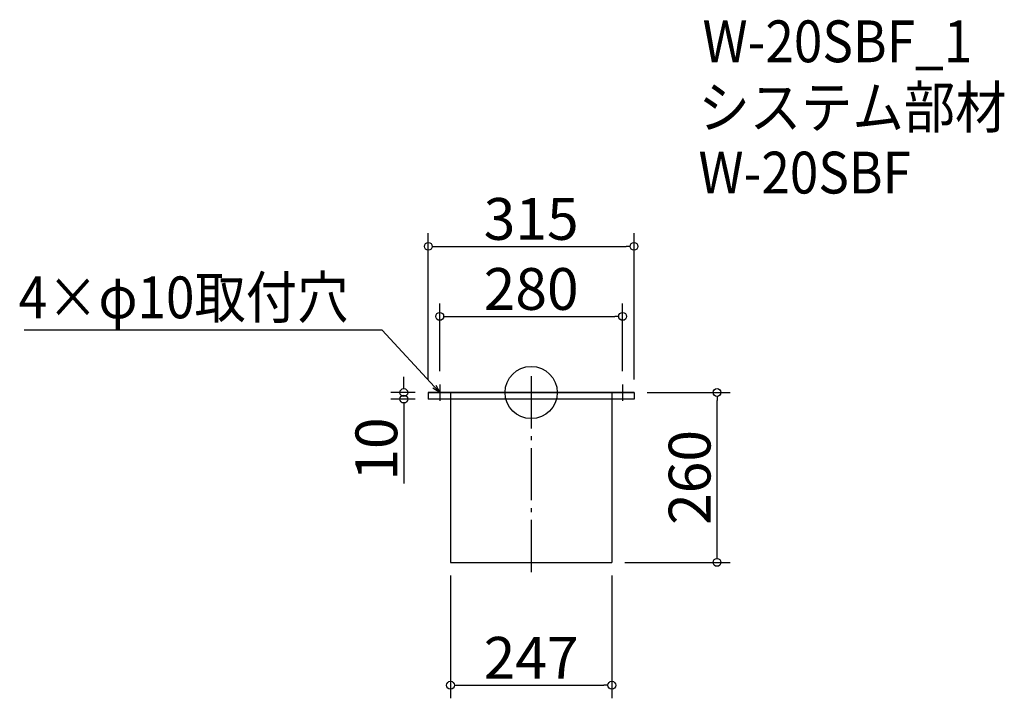
# Model space of a CAD drawing. Extents: x 425 to 1932, y 354 to 1392.
import ezdxf

# ---------------------------------------------------------------- set-up
doc = ezdxf.new("R2010")
doc.units = 0
doc.header["$LTSCALE"] = 20
doc.header["$MEASUREMENT"] = 0
doc.header["$PDMODE"] = 3
doc.header["$PDSIZE"] = -2
doc.linetypes.add('DASHDOT', pattern=[5.5, 4, -0.6, 0.3, -0.6])
doc.layers.get('0').update_dxf_attribs({"linetype": 'CONTINUOUS'})
for name, color, linetype in [('ARRANGE', 1, 'CONTINUOUS'), ('BASIS', 6, 'DASHDOT'), ('DETAIL', 5, 'CONTINUOUS'), ('ETC', 61, 'CONTINUOUS'), ('NOTE', 4, 'CONTINUOUS'), ('OUTLINE', 3, 'CONTINUOUS'), ('SIZE', 30, 'CONTINUOUS')]:
    doc.layers.add(name, color=color, linetype=linetype)
doc.styles.get("Standard").update_dxf_attribs({"font": 'SIMPLEX.shx', "width": 0.9, "height": 64, "bigfont": 'BIGFONT.shx'})

# ---------------------------------------------------------------- blocks, each defined once
blk = doc.blocks.new('_DOTBLANK')
at = {"color": 0, "linetype": 'ByBlock'}
blk.add_line((-0.5, 0), (-1, 0), dxfattribs=at)
blk.add_circle((0, 0), 0.5, dxfattribs=at)
blk = doc.blocks.new('_OPEN30')
at = {"color": 0, "linetype": 'ByBlock'}
for p, q in [((-1, 0.27), (0, 0)), ((0, 0), (-1, -0.27)), ((0, 0), (-1, 0))]:
    blk.add_line(p, q, dxfattribs=at)

msp = doc.modelspace()

# ---------------------------------------------------------------- linework, layer by layer
at = {"layer": 'ARRANGE'}
msp.add_circle((1208, 821.6), 40, dxfattribs=at)
msp.add_point((1208, 821.6), dxfattribs=at)
at = {"layer": 'BASIS'}
msp.add_line((1208, 846.6), (1208, 536.6), dxfattribs=at)
at = {"layer": 'DETAIL'}
for p, q in [((1365.5, 821.6), (1050.5, 821.6)), ((1050.5, 821.6), (1050.5, 811.6)), ((1084.5, 821), (1084.5, 561.6)), ((1331.5, 821), (1331.5, 561.6)), ((1365.5, 821.6), (1365.5, 811.6)), ((1365.5, 811.6), (1050.5, 811.6)), ((1084.5, 561.6), (1331.5, 561.6))]:
    msp.add_line(p, q, dxfattribs=at)
at = {"layer": 'NOTE'}
for p, q in [((1068, 834.1), (1068, 809.1)), ((1348, 834.1), (1348, 809.1)), ((1055.5, 821.6), (1080.5, 821.6)), ((1335.5, 821.6), (1360.5, 821.6))]:
    msp.add_line(p, q, dxfattribs=at)
msp.add_lwpolyline([(1059.8, 830.5), (980.1, 917.2), (431.5, 917.2)], dxfattribs=at)
at = {"layer": 'OUTLINE'}
for p, q in [((1050.5, 821.6), (1365.5, 821.6)), ((1050.5, 821.6), (1050.5, 811.6)), ((1084.5, 821), (1084.5, 561.6)), ((1331.5, 821), (1331.5, 561.6)), ((1365.5, 821.6), (1365.5, 811.6)), ((1365.5, 811.6), (1050.5, 811.6)), ((1084.5, 561.6), (1331.5, 561.6))]:
    msp.add_line(p, q, dxfattribs=at)
at = {"layer": 'SIZE'}
for p, q in [((1050.5, 841.6), (1050.5, 1065.3)), ((1365.5, 841.6), (1365.5, 1065.3)), ((1062.5, 1045.3), (1353.5, 1045.3)), ((1068, 854.1), (1068, 958.1)), ((1348, 854.1), (1348, 958.1)), ((1080, 938.1), (1336, 938.1)), ((1013, 833.6), (1013, 845.6)), ((1030.5, 821.6), (993, 821.6)), ((1385.5, 821.6), (1512.6, 821.6)), ((1030.5, 811.6), (993, 811.6)), ((1013, 799.6), (1013, 682.6)), ((1492.6, 573.6), (1492.6, 809.6)), ((1351.5, 561.6), (1512.6, 561.6)), ((1084.5, 541.6), (1084.5, 353.6)), ((1331.5, 541.6), (1331.5, 353.6)), ((1096.5, 373.6), (1319.5, 373.6))]:
    msp.add_line(p, q, dxfattribs=at)

# ---------------------------------------------------------------- block references
at = {"layer": 'NOTE', "xscale": 11.99999999999906, "yscale": 12, "zscale": 12, "rotation": 312.6090116116846}
msp.add_blockref('_OPEN30', (1068, 821.6), dxfattribs=at)
at = {"layer": 'SIZE', "xscale": 12, "yscale": 12, "zscale": 12}
for p, rotation in [((1050.5, 1045.3), 180), ((1068, 938.1), 180), ((1013, 821.6), 270), ((1013, 811.6), 90), ((1492.6, 821.6), 90), ((1492.6, 561.6), 270), ((1084.5, 373.6), 180)]:
    msp.add_blockref('_DOTBLANK', p, dxfattribs=dict(at, rotation=rotation))
for p in [(1365.5, 1045.3), (1348, 938.1), (1331.5, 373.6)]:
    msp.add_blockref('_DOTBLANK', p, dxfattribs=at)

# ---------------------------------------------------------------- texts
at = {"layer": 'ETC', "width": 0.9}
for s, p in [('W-20SBF_1', (1470.4, 1327.1)), ('システム部材', (1464.2, 1226.2)), ('W-20SBF', (1464.2, 1126.2))]:
    msp.add_text(s, height=64, dxfattribs=at).set_placement(p)
at = {"layer": 'NOTE', "width": 0.9}
msp.add_text('4×φ10取付穴', height=64, dxfattribs=at).set_placement((423.3, 935.2))
at = {"layer": 'SIZE', "char_height": 64, "attachment_point": 5}
for s, insert in [('\\A1;315', (1208, 1087.3)), ('\\A1;280', (1208, 980.1)), ('\\A1;247', (1208, 415.6))]:
    msp.add_mtext(s, dxfattribs=dict(at, insert=insert))
at = {"layer": 'SIZE', "char_height": 64, "attachment_point": 5, "rotation": 90}
for s, insert in [('\\A1;10', (971, 735.1)), ('\\A1;260', (1450.6, 691.6))]:
    msp.add_mtext(s, dxfattribs=dict(at, insert=insert))

doc.saveas('drawing.dxf')
